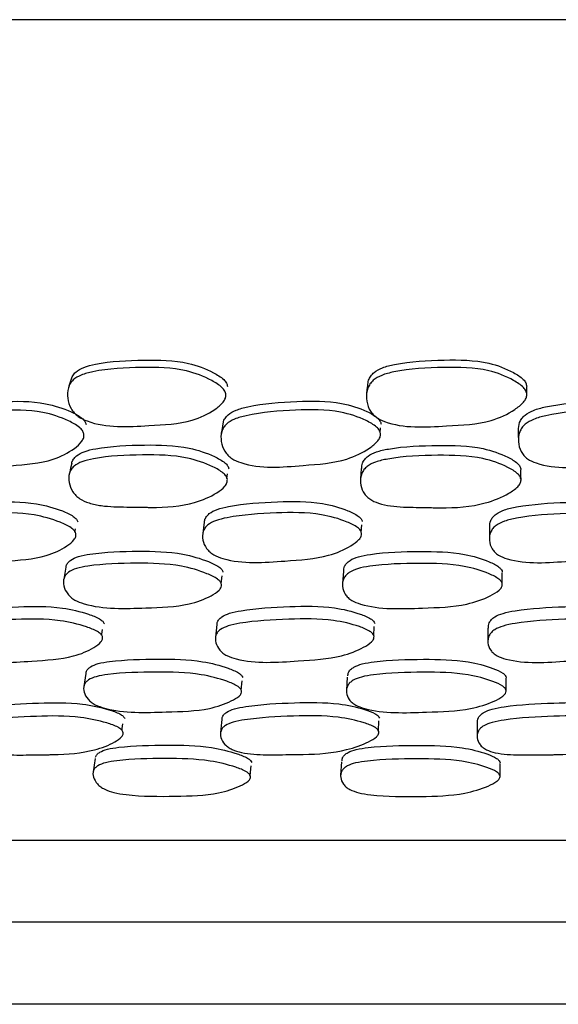
# Model space of a CAD drawing. Units: millimetres. Extents: x 25 to 2946, y 25 to 2086.
# Drawn here: x 1597 to 1603, y 303 to 315 of the extents above; entities that cross this region are included whole.
import ezdxf

# ---------------------------------------------------------------- set-up
doc = ezdxf.new("R2010")
doc.units = ezdxf.units.MM
doc.header["$LTSCALE"] = 10

msp = doc.modelspace()

# ---------------------------------------------------------------- linework, layer by layer
at = {"color": 7, "linetype": 'Continuous', "lineweight": 25}
for p, q in [((1632.527, 315.096), (1572.927, 315.096)), ((1599.316, 310.448), (1599.317, 310.453)), ((1603.007, 310.523), (1603.007, 310.527)), ((1601.221, 310.06), (1601.225, 310.121)), ((1601.217, 310.006), (1601.217, 310.007)), ((1597.57, 309.941), (1597.571, 309.947)), ((1599.353, 309.506), (1599.361, 309.561)), ((1602.936, 309.481), (1602.936, 309.486)), ((1599.343, 309.432), (1599.343, 309.438)), ((1597.501, 308.852), (1597.508, 308.89)), ((1600.99, 308.846), (1600.996, 308.938)), ((1600.987, 308.797), (1600.987, 308.799)), ((1597.482, 308.748), (1597.482, 308.752)), ((1599.282, 308.223), (1599.293, 308.316)), ((1600.771, 308.373), (1600.761, 308.224)), ((1602.708, 308.213), (1602.708, 308.354)), ((1599.276, 308.167), (1599.276, 308.171)), ((1602.708, 308.205), (1602.708, 308.212)), ((1599.23, 307.724), (1599.213, 307.569)), ((1601.142, 307.588), (1601.147, 307.702)), ((1597.825, 307.594), (1597.827, 307.608)), ((1597.827, 307.608), (1597.835, 307.663)), ((1602.533, 307.678), (1602.532, 307.522)), ((1597.812, 307.507), (1597.812, 307.508)), ((1601.14, 307.547), (1601.14, 307.548)), ((1597.633, 307.129), (1597.609, 306.969)), ((1600.818, 307.084), (1600.809, 306.924)), ((1599.526, 306.925), (1599.537, 307.038)), ((1602.754, 306.915), (1602.754, 307.069)), ((1599.522, 306.877), (1599.522, 306.88)), ((1602.754, 306.908), (1602.754, 306.914)), ((1598.078, 306.458), (1598.086, 306.514)), ((1599.291, 306.57), (1599.275, 306.407)), ((1601.199, 306.427), (1601.204, 306.55)), ((1602.403, 306.528), (1602.401, 306.365)), ((1598.075, 306.432), (1598.078, 306.458)), ((1601.197, 306.387), (1601.197, 306.388)), ((1598.064, 306.352), (1598.064, 306.353)), ((1597.746, 306.092), (1597.722, 305.928)), ((1599.635, 305.884), (1599.646, 306.003)), ((1600.747, 306.052), (1600.738, 305.887)), ((1602.68, 305.874), (1602.68, 306.031)), ((1599.631, 305.839), (1599.632, 305.841)), ((1602.68, 305.867), (1602.68, 305.873)), ((1624.477, 304.096), (1581.385, 304.096)), ((1621.495, 303.096), (1584.311, 303.096))]:
    msp.add_line(p, q, dxfattribs=at)
at = {"color": 7, "linetype": 'Continuous', "lineweight": 25, "flags": 128}
for points in [[(1597.459, 310.727), (1597.443, 310.679), (1597.428, 310.63)], [(1601.064, 310.639), (1601.059, 310.588), (1601.054, 310.538)], [(1603.007, 310.528), (1603.006, 310.573), (1603.005, 310.624)], [(1599.304, 310.171), (1599.294, 310.114), (1599.284, 310.057)], [(1602.902, 310.09), (1602.903, 310.032), (1602.904, 309.973)], [(1597.461, 309.691), (1597.447, 309.628), (1597.433, 309.565)], [(1600.989, 309.626), (1600.985, 309.562), (1600.98, 309.498)], [(1602.936, 309.487), (1602.935, 309.545), (1602.934, 309.609)], [(1599.076, 308.973), (1599.067, 308.903), (1599.057, 308.833)], [(1602.551, 308.913), (1602.55, 308.843), (1602.55, 308.772)], [(1597.391, 308.425), (1597.378, 308.351), (1597.364, 308.277)]]:
    msp.add_lwpolyline(points, dxfattribs=at)
at = {"color": 7, "linetype": 'Continuous', "lineweight": 25}
for points, knots in [([(1597.463, 310.732), (1597.467, 310.74), (1597.477, 310.766), (1597.521, 310.815), (1597.614, 310.867), (1597.891, 310.932), (1598.319, 310.952), (1598.816, 310.946), (1599.141, 310.825), (1599.293, 310.734), (1599.349, 310.671), (1599.356, 310.641), (1599.36, 310.627)], [0, 0, 0, 0, 0.015301, 0.04571, 0.103833, 0.176672, 0.464842, 0.72277, 0.877909, 0.950417, 0.977119, 1, 1, 1, 1]), ([(1601.071, 310.638), (1601.071, 310.66), (1601.073, 310.7), (1601.104, 310.754), (1601.156, 310.811), (1601.255, 310.863), (1601.54, 310.931), (1601.976, 310.953), (1602.479, 310.949), (1602.799, 310.827), (1602.945, 310.735), (1602.997, 310.673), (1603.002, 310.642), (1603.005, 310.628)], [0, 0, 0, 0, 0.033622, 0.062682, 0.091618, 0.146995, 0.216384, 0.49077, 0.736238, 0.883665, 0.952634, 0.978115, 1, 1, 1, 1]), ([(1599.34, 310.527), (1599.339, 310.511), (1599.337, 310.478), (1599.293, 310.412), (1599.166, 310.31), (1598.873, 310.169), (1598.334, 310.15), (1597.843, 310.112), (1597.552, 310.247), (1597.49, 310.303), (1597.439, 310.376), (1597.406, 310.48), (1597.409, 310.587), (1597.44, 310.662), (1597.489, 310.72), (1597.583, 310.774), (1597.861, 310.842), (1598.292, 310.862), (1598.793, 310.856), (1599.12, 310.73), (1599.273, 310.636), (1599.329, 310.572), (1599.336, 310.541), (1599.34, 310.527)], [0, 0, 0, 0, 0.011487, 0.025259, 0.057534, 0.128428, 0.246819, 0.410764, 0.437802, 0.452183, 0.467137, 0.499584, 0.531595, 0.545952, 0.560141, 0.587052, 0.62059, 0.753004, 0.871517, 0.94309, 0.976745, 0.989235, 1, 1, 1, 1]), ([(1603.007, 310.528), (1603.005, 310.512), (1603.001, 310.478), (1602.952, 310.412), (1602.817, 310.309), (1602.51, 310.166), (1601.962, 310.146), (1601.462, 310.107), (1601.176, 310.242), (1601.118, 310.298), (1601.072, 310.371), (1601.046, 310.476), (1601.056, 310.583), (1601.093, 310.657), (1601.147, 310.716), (1601.245, 310.77), (1601.533, 310.84), (1601.971, 310.863), (1602.478, 310.859), (1602.8, 310.732), (1602.947, 310.637), (1602.999, 310.573), (1603.004, 310.542), (1603.007, 310.528)], [0, 0, 0, 0, 0.01154, 0.025338, 0.057597, 0.12841, 0.246826, 0.41073, 0.437772, 0.452159, 0.467123, 0.499561, 0.53152, 0.545847, 0.560034, 0.586978, 0.620553, 0.753038, 0.871548, 0.943017, 0.976656, 0.989181, 1, 1, 1, 1]), ([(1595.765, 310.229), (1595.765, 310.231), (1595.771, 310.249), (1595.808, 310.289), (1595.892, 310.343), (1596.161, 310.413), (1596.58, 310.445), (1597.073, 310.452), (1597.404, 310.345), (1597.563, 310.262), (1597.623, 310.204), (1597.633, 310.176), (1597.638, 310.163)], [0, 0, 0, 0, 0.002797, 0.033565, 0.092429, 0.166208, 0.457994, 0.719311, 0.876434, 0.949733, 0.976777, 1, 1, 1, 1]), ([(1599.308, 310.171), (1599.308, 310.177), (1599.308, 310.2), (1599.329, 310.238), (1599.375, 310.293), (1599.47, 310.345), (1599.748, 310.416), (1600.181, 310.448), (1600.682, 310.455), (1601.01, 310.349), (1601.164, 310.266), (1601.22, 310.208), (1601.228, 310.179), (1601.232, 310.166)], [0, 0, 0, 0, 0.0094955, 0.039312, 0.0689598, 0.12567, 0.1967407, 0.4778271, 0.7295813, 0.8809499, 0.9515693, 0.9776258, 1, 1, 1, 1]), ([(1602.906, 310.089), (1602.907, 310.122), (1602.908, 310.172), (1602.943, 310.235), (1602.996, 310.29), (1603.094, 310.343), (1603.38, 310.415), (1603.817, 310.448), (1604.321, 310.455), (1604.641, 310.348), (1604.788, 310.265), (1604.839, 310.207), (1604.844, 310.178), (1604.847, 310.165)], [0, 0, 0, 0, 0.051912, 0.080455, 0.108844, 0.163141, 0.231142, 0.50016, 0.741172, 0.886028, 0.953608, 0.978562, 1, 1, 1, 1]), ([(1597.609, 310.048), (1597.61, 310.034), (1597.611, 310.001), (1597.574, 309.937), (1597.458, 309.836), (1597.182, 309.693), (1596.653, 309.659), (1596.173, 309.611), (1595.874, 309.732), (1595.807, 309.785), (1595.75, 309.852), (1595.708, 309.95), (1595.7, 310.051), (1595.724, 310.122), (1595.766, 310.179), (1595.853, 310.233), (1596.121, 310.306), (1596.545, 310.338), (1597.04, 310.346), (1597.374, 310.236), (1597.533, 310.15), (1597.594, 310.091), (1597.604, 310.062), (1597.609, 310.048)], [0, 0, 0, 0, 0.011503, 0.025294, 0.057586, 0.128379, 0.246941, 0.410743, 0.437812, 0.45222, 0.467218, 0.499608, 0.531465, 0.545766, 0.559927, 0.586849, 0.620432, 0.752989, 0.871668, 0.943237, 0.976787, 0.989247, 1, 1, 1, 1]), ([(1601.224, 310.052), (1601.223, 310.037), (1601.221, 310.005), (1601.177, 309.941), (1601.051, 309.84), (1600.757, 309.696), (1600.214, 309.662), (1599.719, 309.613), (1599.425, 309.735), (1599.362, 309.787), (1599.311, 309.855), (1599.277, 309.953), (1599.278, 310.054), (1599.309, 310.125), (1599.357, 310.182), (1599.451, 310.236), (1599.731, 310.309), (1600.166, 310.342), (1600.671, 310.349), (1601.001, 310.24), (1601.156, 310.154), (1601.212, 310.095), (1601.22, 310.065), (1601.224, 310.052)], [0, 0, 0, 0, 0.011503, 0.025295, 0.057587, 0.12838, 0.246938, 0.410752, 0.437814, 0.45222, 0.467216, 0.499606, 0.531469, 0.545775, 0.55994, 0.586863, 0.620443, 0.75299, 0.871668, 0.943234, 0.976785, 0.989246, 1, 1, 1, 1]), ([(1604.859, 310.051), (1604.857, 310.036), (1604.852, 310.004), (1604.803, 309.94), (1604.667, 309.839), (1604.359, 309.695), (1603.813, 309.658), (1603.31, 309.609), (1603.026, 309.731), (1602.968, 309.784), (1602.923, 309.852), (1602.897, 309.95), (1602.907, 310.051), (1602.944, 310.123), (1602.998, 310.179), (1603.096, 310.234), (1603.384, 310.308), (1603.824, 310.342), (1604.331, 310.349), (1604.652, 310.239), (1604.8, 310.153), (1604.851, 310.094), (1604.856, 310.064), (1604.859, 310.051)], [0, 0, 0, 0, 0.011511, 0.025304, 0.057587, 0.128378, 0.246961, 0.410637, 0.437717, 0.452144, 0.467177, 0.499594, 0.531453, 0.545762, 0.559933, 0.586866, 0.620435, 0.75297, 0.871667, 0.94322, 0.976766, 0.989234, 1, 1, 1, 1]), ([(1597.462, 309.691), (1597.462, 309.692), (1597.463, 309.709), (1597.483, 309.74), (1597.527, 309.792), (1597.62, 309.839), (1597.894, 309.899), (1598.325, 309.917), (1598.825, 309.91), (1599.153, 309.8), (1599.307, 309.717), (1599.364, 309.661), (1599.372, 309.633), (1599.376, 309.621)], [0, 0, 0, 0, 0.001718, 0.031937, 0.061927, 0.119156, 0.190611, 0.473598, 0.72754, 0.879792, 0.9509, 0.977276, 1, 1, 1, 1]), ([(1600.996, 309.625), (1600.996, 309.648), (1600.998, 309.687), (1601.029, 309.738), (1601.082, 309.789), (1601.18, 309.836), (1601.466, 309.895), (1601.904, 309.912), (1602.408, 309.904), (1602.729, 309.793), (1602.875, 309.71), (1602.926, 309.654), (1602.932, 309.627), (1602.934, 309.614)], [0, 0, 0, 0, 0.038823, 0.067818, 0.096626, 0.151674, 0.22058, 0.493198, 0.737672, 0.884356, 0.952778, 0.978146, 1, 1, 1, 1]), ([(1599.358, 309.493), (1599.357, 309.48), (1599.356, 309.449), (1599.314, 309.39), (1599.191, 309.298), (1598.901, 309.173), (1598.593, 309.149), (1598.368, 309.153), (1598.27, 309.154), (1598.083, 309.157), (1597.874, 309.16), (1597.679, 309.199), (1597.573, 309.245), (1597.51, 309.296), (1597.458, 309.361), (1597.423, 309.454), (1597.423, 309.549), (1597.452, 309.615), (1597.499, 309.668), (1597.591, 309.716), (1597.868, 309.778), (1598.3, 309.797), (1598.804, 309.789), (1599.134, 309.676), (1599.289, 309.591), (1599.345, 309.534), (1599.354, 309.506), (1599.358, 309.493)], [0, 0, 0, 0, 0.011527, 0.02529, 0.057441, 0.128061, 0.246673, 0.256467, 0.275205, 0.310765, 0.378546, 0.411308, 0.438343, 0.452715, 0.467666, 0.499931, 0.531735, 0.546064, 0.560236, 0.587144, 0.62062, 0.753013, 0.871815, 0.943235, 0.976724, 0.989207, 1, 1, 1, 1]), ([(1602.936, 309.487), (1602.934, 309.473), (1602.929, 309.443), (1602.881, 309.384), (1602.745, 309.292), (1602.439, 309.167), (1602.125, 309.144), (1601.897, 309.148), (1601.798, 309.15), (1601.61, 309.153), (1601.398, 309.157), (1601.205, 309.196), (1601.103, 309.242), (1601.045, 309.293), (1600.999, 309.358), (1600.973, 309.452), (1600.983, 309.547), (1601.02, 309.613), (1601.073, 309.665), (1601.171, 309.713), (1601.459, 309.774), (1601.899, 309.792), (1602.407, 309.783), (1602.729, 309.67), (1602.877, 309.584), (1602.928, 309.527), (1602.933, 309.499), (1602.936, 309.487)], [0, 0, 0, 0, 0.011522, 0.025289, 0.057455, 0.128057, 0.246683, 0.256504, 0.275227, 0.310737, 0.378452, 0.411197, 0.438273, 0.452679, 0.467667, 0.499963, 0.531718, 0.545998, 0.560136, 0.587018, 0.620546, 0.753017, 0.871811, 0.94328, 0.976749, 0.989219, 1, 1, 1, 1]), ([(1595.661, 309.015), (1595.663, 309.022), (1595.67, 309.044), (1595.707, 309.085), (1595.79, 309.131), (1596.052, 309.193), (1596.47, 309.221), (1596.961, 309.227), (1597.297, 309.134), (1597.458, 309.062), (1597.52, 309.011), (1597.532, 308.986), (1597.537, 308.975)], [0, 0, 0, 0, 0.015327, 0.045809, 0.10403, 0.176807, 0.464655, 0.72285, 0.877886, 0.950262, 0.977011, 1, 1, 1, 1]), ([(1599.081, 308.973), (1599.081, 308.981), (1599.08, 309.004), (1599.101, 309.04), (1599.146, 309.088), (1599.239, 309.134), (1599.514, 309.196), (1599.946, 309.224), (1600.447, 309.23), (1600.777, 309.137), (1600.932, 309.065), (1600.99, 309.014), (1600.998, 308.989), (1601.002, 308.978)], [0, 0, 0, 0, 0.015058, 0.04479, 0.074359, 0.130838, 0.201448, 0.480677, 0.731142, 0.881557, 0.951765, 0.977708, 1, 1, 1, 1]), ([(1602.555, 308.913), (1602.556, 308.94), (1602.557, 308.982), (1602.592, 309.035), (1602.644, 309.083), (1602.742, 309.129), (1603.028, 309.19), (1603.465, 309.217), (1603.968, 309.225), (1604.288, 309.133), (1604.435, 309.061), (1604.487, 309.011), (1604.492, 308.986), (1604.495, 308.975)], [0, 0, 0, 0, 0.049342, 0.077998, 0.106491, 0.160926, 0.229126, 0.49882, 0.740472, 0.885718, 0.953519, 0.978532, 1, 1, 1, 1]), ([(1597.51, 308.835), (1597.512, 308.822), (1597.514, 308.794), (1597.479, 308.739), (1597.368, 308.651), (1597.099, 308.526), (1596.573, 308.494), (1596.096, 308.452), (1595.793, 308.56), (1595.725, 308.606), (1595.666, 308.664), (1595.62, 308.75), (1595.609, 308.837), (1595.63, 308.898), (1595.669, 308.947), (1595.754, 308.994), (1596.017, 309.057), (1596.437, 309.086), (1596.931, 309.092), (1597.269, 308.997), (1597.431, 308.923), (1597.494, 308.872), (1597.505, 308.847), (1597.51, 308.835)], [0, 0, 0, 0, 0.011452, 0.025181, 0.057366, 0.128114, 0.246922, 0.411014, 0.438071, 0.45244, 0.467385, 0.499568, 0.531224, 0.545485, 0.559634, 0.586567, 0.620148, 0.752825, 0.871814, 0.943377, 0.976872, 0.989295, 1, 1, 1, 1]), ([(1600.993, 308.838), (1600.993, 308.825), (1600.992, 308.797), (1600.949, 308.742), (1600.825, 308.654), (1600.534, 308.528), (1599.994, 308.497), (1599.501, 308.455), (1599.205, 308.562), (1599.141, 308.608), (1599.089, 308.667), (1599.053, 308.752), (1599.052, 308.84), (1599.082, 308.901), (1599.128, 308.95), (1599.22, 308.997), (1599.498, 309.06), (1599.931, 309.089), (1600.435, 309.094), (1600.767, 309), (1600.923, 308.926), (1600.981, 308.875), (1600.989, 308.85), (1600.993, 308.838)], [0, 0, 0, 0, 0.011449, 0.025176, 0.057364, 0.128116, 0.246921, 0.411015, 0.43807, 0.452439, 0.467384, 0.499567, 0.531221, 0.54548, 0.559629, 0.586563, 0.62015, 0.752825, 0.871813, 0.943384, 0.976879, 0.989299, 1, 1, 1, 1]), ([(1604.504, 308.835), (1604.502, 308.822), (1604.498, 308.794), (1604.448, 308.739), (1604.313, 308.651), (1604.006, 308.526), (1603.459, 308.495), (1602.958, 308.452), (1602.673, 308.558), (1602.615, 308.604), (1602.57, 308.662), (1602.544, 308.748), (1602.554, 308.835), (1602.591, 308.896), (1602.644, 308.945), (1602.742, 308.991), (1603.029, 309.054), (1603.468, 309.082), (1603.975, 309.089), (1604.297, 308.996), (1604.444, 308.923), (1604.496, 308.872), (1604.502, 308.847), (1604.504, 308.835)], [0, 0, 0, 0, 0.011423, 0.025136, 0.057331, 0.128133, 0.246921, 0.411075, 0.438123, 0.452484, 0.467416, 0.499598, 0.531245, 0.545484, 0.559609, 0.586503, 0.620112, 0.752872, 0.871808, 0.943407, 0.976917, 0.989323, 1, 1, 1, 1]), ([(1597.394, 308.424), (1597.394, 308.429), (1597.394, 308.448), (1597.414, 308.478), (1597.458, 308.521), (1597.55, 308.56), (1597.823, 308.609), (1598.251, 308.622), (1598.749, 308.612), (1599.078, 308.516), (1599.234, 308.445), (1599.291, 308.396), (1599.3, 308.373), (1599.304, 308.362)], [0, 0, 0, 0, 0.009486, 0.039314, 0.069026, 0.125826, 0.196979, 0.47778, 0.729641, 0.881022, 0.951596, 0.977641, 1, 1, 1, 1]), ([(1600.777, 308.372), (1600.777, 308.393), (1600.779, 308.429), (1600.811, 308.474), (1600.863, 308.517), (1600.961, 308.557), (1601.245, 308.606), (1601.68, 308.62), (1602.182, 308.609), (1602.502, 308.514), (1602.649, 308.443), (1602.7, 308.395), (1602.706, 308.372), (1602.708, 308.361)], [0, 0, 0, 0, 0.041601, 0.07049, 0.099281, 0.154312, 0.223171, 0.494635, 0.738387, 0.884963, 0.953244, 0.978413, 1, 1, 1, 1]), ([(1599.287, 308.214), (1599.287, 308.202), (1599.286, 308.176), (1599.244, 308.126), (1599.121, 308.048), (1598.834, 307.94), (1598.297, 307.928), (1597.808, 307.903), (1597.513, 308.012), (1597.449, 308.056), (1597.396, 308.113), (1597.359, 308.193), (1597.358, 308.275), (1597.386, 308.331), (1597.432, 308.374), (1597.524, 308.414), (1597.799, 308.463), (1598.228, 308.476), (1598.729, 308.466), (1599.06, 308.37), (1599.216, 308.297), (1599.274, 308.248), (1599.283, 308.224), (1599.287, 308.214)], [0, 0, 0, 0, 0.011395, 0.02508, 0.057228, 0.127978, 0.246842, 0.411159, 0.438207, 0.452551, 0.46746, 0.49956, 0.531097, 0.545287, 0.5594, 0.586316, 0.619978, 0.752748, 0.871836, 0.943504, 0.976974, 0.989355, 1, 1, 1, 1]), ([(1602.708, 308.212), (1602.706, 308.2), (1602.702, 308.175), (1602.653, 308.124), (1602.518, 308.047), (1602.212, 307.938), (1601.667, 307.926), (1601.168, 307.9), (1600.884, 308.008), (1600.826, 308.052), (1600.78, 308.109), (1600.754, 308.189), (1600.764, 308.271), (1600.801, 308.327), (1600.854, 308.37), (1600.952, 308.411), (1601.238, 308.461), (1601.675, 308.475), (1602.179, 308.464), (1602.501, 308.368), (1602.649, 308.295), (1602.7, 308.247), (1602.706, 308.223), (1602.708, 308.212)], [0, 0, 0, 0, 0.011376, 0.025049, 0.0572, 0.127987, 0.246841, 0.411154, 0.438175, 0.452512, 0.467426, 0.49953, 0.531079, 0.545284, 0.559418, 0.586372, 0.620043, 0.752704, 0.871824, 0.943543, 0.977013, 0.989378, 1, 1, 1, 1]), ([(1595.985, 307.765), (1595.987, 307.771), (1595.993, 307.79), (1596.029, 307.826), (1596.11, 307.866), (1596.371, 307.919), (1596.787, 307.944), (1597.276, 307.951), (1597.614, 307.872), (1597.777, 307.81), (1597.841, 307.766), (1597.853, 307.744), (1597.859, 307.734)], [0, 0, 0, 0, 0.015283, 0.045692, 0.103787, 0.176686, 0.464727, 0.722837, 0.878017, 0.95041, 0.977101, 1, 1, 1, 1]), ([(1599.235, 307.724), (1599.234, 307.732), (1599.233, 307.754), (1599.254, 307.786), (1599.298, 307.828), (1599.39, 307.868), (1599.664, 307.922), (1600.094, 307.946), (1600.594, 307.953), (1600.925, 307.875), (1601.082, 307.812), (1601.14, 307.769), (1601.149, 307.747), (1601.153, 307.737)], [0, 0, 0, 0, 0.017629, 0.047197, 0.076618, 0.13283, 0.203379, 0.482081, 0.731824, 0.881981, 0.952019, 0.977844, 1, 1, 1, 1]), ([(1602.538, 307.678), (1602.538, 307.701), (1602.54, 307.738), (1602.573, 307.785), (1602.626, 307.827), (1602.724, 307.867), (1603.009, 307.92), (1603.445, 307.945), (1603.947, 307.952), (1604.267, 307.873), (1604.414, 307.811), (1604.465, 307.767), (1604.47, 307.746), (1604.473, 307.735)], [0, 0, 0, 0, 0.048715, 0.077336, 0.105831, 0.160283, 0.22863, 0.498447, 0.740311, 0.885762, 0.953564, 0.978559, 1, 1, 1, 1]), ([(1597.835, 307.579), (1597.837, 307.568), (1597.84, 307.544), (1597.807, 307.495), (1597.698, 307.417), (1597.432, 307.306), (1596.909, 307.276), (1596.436, 307.238), (1596.131, 307.333), (1596.062, 307.373), (1596.001, 307.425), (1595.953, 307.499), (1595.938, 307.576), (1595.957, 307.629), (1595.995, 307.672), (1596.079, 307.712), (1596.34, 307.766), (1596.758, 307.79), (1597.25, 307.798), (1597.589, 307.718), (1597.753, 307.655), (1597.817, 307.611), (1597.83, 307.589), (1597.835, 307.579)], [0, 0, 0, 0, 0.011363, 0.025025, 0.057166, 0.127952, 0.246933, 0.411209, 0.438301, 0.45266, 0.467574, 0.499626, 0.531079, 0.545236, 0.559309, 0.586161, 0.619823, 0.752777, 0.871907, 0.943573, 0.977037, 0.989391, 1, 1, 1, 1]), ([(1601.145, 307.582), (1601.145, 307.571), (1601.144, 307.546), (1601.103, 307.497), (1600.98, 307.42), (1600.692, 307.308), (1600.154, 307.279), (1599.663, 307.24), (1599.366, 307.335), (1599.302, 307.375), (1599.249, 307.427), (1599.211, 307.501), (1599.208, 307.578), (1599.237, 307.631), (1599.282, 307.674), (1599.374, 307.714), (1599.65, 307.768), (1600.082, 307.793), (1600.584, 307.8), (1600.917, 307.721), (1601.074, 307.658), (1601.132, 307.614), (1601.141, 307.592), (1601.145, 307.582)], [0, 0, 0, 0, 0.011364, 0.025027, 0.05717, 0.127951, 0.24693, 0.411206, 0.438297, 0.452656, 0.467572, 0.499625, 0.531074, 0.545227, 0.5593, 0.586152, 0.619822, 0.752777, 0.871908, 0.943577, 0.977037, 0.989391, 1, 1, 1, 1]), ([(1604.482, 307.58), (1604.479, 307.569), (1604.475, 307.545), (1604.426, 307.496), (1604.291, 307.418), (1603.984, 307.307), (1603.44, 307.277), (1602.94, 307.239), (1602.656, 307.333), (1602.598, 307.373), (1602.552, 307.425), (1602.526, 307.5), (1602.536, 307.576), (1602.573, 307.63), (1602.625, 307.672), (1602.724, 307.712), (1603.01, 307.767), (1603.448, 307.792), (1603.953, 307.799), (1604.274, 307.719), (1604.422, 307.657), (1604.473, 307.612), (1604.479, 307.59), (1604.482, 307.58)], [0, 0, 0, 0, 0.011359, 0.025019, 0.057162, 0.127951, 0.246935, 0.411171, 0.438266, 0.452632, 0.467559, 0.49962, 0.53106, 0.545209, 0.559284, 0.586147, 0.619833, 0.752759, 0.871904, 0.943598, 0.977049, 0.989397, 1, 1, 1, 1]), ([(1597.637, 307.129), (1597.637, 307.134), (1597.635, 307.153), (1597.656, 307.181), (1597.699, 307.219), (1597.79, 307.254), (1598.062, 307.296), (1598.49, 307.307), (1598.987, 307.299), (1599.318, 307.214), (1599.474, 307.151), (1599.532, 307.108), (1599.541, 307.087), (1599.546, 307.077)], [0, 0, 0, 0, 0.013004, 0.042728, 0.072332, 0.12888, 0.199788, 0.479631, 0.730625, 0.88141, 0.951717, 0.977689, 1, 1, 1, 1]), ([(1600.826, 307.098), (1600.827, 307.113), (1600.829, 307.14), (1600.858, 307.176), (1600.91, 307.215), (1601.008, 307.25), (1601.291, 307.293), (1601.726, 307.305), (1602.228, 307.296), (1602.548, 307.212), (1602.695, 307.149), (1602.746, 307.106), (1602.751, 307.085), (1602.754, 307.075)], [0, 0, 0, 0, 0.032352, 0.061524, 0.090604, 0.146141, 0.215667, 0.489782, 0.735926, 0.883766, 0.95266, 0.97812, 1, 1, 1, 1]), ([(1599.531, 306.917), (1599.531, 306.906), (1599.53, 306.883), (1599.489, 306.838), (1599.368, 306.768), (1599.082, 306.67), (1598.546, 306.66), (1598.058, 306.638), (1597.762, 306.737), (1597.697, 306.777), (1597.644, 306.828), (1597.606, 306.899), (1597.603, 306.972), (1597.631, 307.021), (1597.676, 307.06), (1597.767, 307.095), (1598.04, 307.138), (1598.47, 307.149), (1598.97, 307.14), (1599.302, 307.055), (1599.459, 306.991), (1599.517, 306.948), (1599.527, 306.927), (1599.531, 306.917)], [0, 0, 0, 0, 0.01137, 0.025027, 0.057129, 0.127836, 0.246869, 0.411353, 0.438414, 0.45274, 0.467614, 0.499586, 0.530975, 0.545114, 0.559193, 0.586072, 0.619764, 0.752713, 0.871958, 0.943613, 0.977036, 0.989387, 1, 1, 1, 1]), ([(1602.754, 306.915), (1602.752, 306.904), (1602.748, 306.881), (1602.699, 306.836), (1602.565, 306.766), (1602.26, 306.668), (1601.716, 306.657), (1601.217, 306.634), (1600.933, 306.733), (1600.874, 306.773), (1600.829, 306.823), (1600.803, 306.895), (1600.812, 306.967), (1600.849, 307.017), (1600.902, 307.055), (1601, 307.091), (1601.285, 307.135), (1601.722, 307.147), (1602.226, 307.138), (1602.547, 307.053), (1602.695, 306.989), (1602.746, 306.946), (1602.752, 306.925), (1602.754, 306.915)], [0, 0, 0, 0, 0.011377, 0.025038, 0.05714, 0.127821, 0.246836, 0.411397, 0.438418, 0.452723, 0.467585, 0.499541, 0.530939, 0.545094, 0.559201, 0.58613, 0.619829, 0.752671, 0.871959, 0.943624, 0.977032, 0.989383, 1, 1, 1, 1]), ([(1596.238, 306.606), (1596.24, 306.612), (1596.245, 306.63), (1596.28, 306.663), (1596.36, 306.699), (1596.619, 306.748), (1597.034, 306.77), (1597.521, 306.778), (1597.86, 306.707), (1598.024, 306.65), (1598.089, 306.61), (1598.101, 306.59), (1598.107, 306.58)], [0, 0, 0, 0, 0.015287, 0.045703, 0.103756, 0.176677, 0.464783, 0.722857, 0.877952, 0.950369, 0.977081, 1, 1, 1, 1]), ([(1599.296, 306.551), (1599.294, 306.565), (1599.291, 306.591), (1599.314, 306.627), (1599.358, 306.666), (1599.449, 306.702), (1599.723, 306.751), (1600.151, 306.773), (1600.649, 306.78), (1600.981, 306.709), (1601.138, 306.652), (1601.196, 306.612), (1601.206, 306.592), (1601.21, 306.583)], [0, 0, 0, 0, 0.032344, 0.061462, 0.090438, 0.145757, 0.215289, 0.489888, 0.735859, 0.883716, 0.952715, 0.978164, 1, 1, 1, 1]), ([(1602.404, 306.507), (1602.404, 306.535), (1602.405, 306.576), (1602.442, 306.625), (1602.494, 306.663), (1602.592, 306.7), (1602.876, 306.748), (1603.311, 306.771), (1603.812, 306.778), (1604.132, 306.707), (1604.279, 306.651), (1604.33, 306.61), (1604.336, 306.59), (1604.339, 306.581)], [0, 0, 0, 0, 0.062669, 0.090883, 0.118958, 0.172544, 0.239891, 0.505869, 0.744139, 0.88735, 0.954184, 0.978841, 1, 1, 1, 1]), ([(1598.085, 306.418), (1598.087, 306.408), (1598.091, 306.385), (1598.059, 306.34), (1597.952, 306.268), (1597.689, 306.166), (1597.394, 306.141), (1597.174, 306.138), (1597.078, 306.137), (1596.897, 306.134), (1596.694, 306.132), (1596.499, 306.157), (1596.39, 306.189), (1596.32, 306.226), (1596.259, 306.274), (1596.209, 306.343), (1596.193, 306.413), (1596.211, 306.462), (1596.249, 306.501), (1596.331, 306.537), (1596.59, 306.586), (1597.007, 306.608), (1597.497, 306.616), (1597.837, 306.545), (1598.002, 306.488), (1598.067, 306.447), (1598.08, 306.427), (1598.085, 306.418)], [0, 0, 0, 0, 0.011328, 0.024948, 0.057016, 0.127723, 0.246712, 0.2567, 0.275415, 0.311268, 0.379068, 0.411897, 0.438961, 0.453268, 0.468101, 0.499996, 0.531319, 0.545428, 0.559467, 0.586265, 0.619928, 0.752931, 0.87207, 0.943668, 0.977096, 0.989424, 1, 1, 1, 1]), ([(1601.203, 306.42), (1601.203, 306.41), (1601.202, 306.388), (1601.162, 306.342), (1601.04, 306.27), (1600.754, 306.169), (1600.448, 306.143), (1600.224, 306.14), (1600.126, 306.139), (1599.94, 306.137), (1599.732, 306.134), (1599.537, 306.159), (1599.43, 306.192), (1599.366, 306.229), (1599.312, 306.277), (1599.273, 306.346), (1599.27, 306.416), (1599.298, 306.465), (1599.343, 306.503), (1599.434, 306.54), (1599.709, 306.589), (1600.139, 306.611), (1600.64, 306.618), (1600.973, 306.547), (1601.131, 306.49), (1601.189, 306.45), (1601.199, 306.429), (1601.203, 306.42)], [0, 0, 0, 0, 0.011327, 0.024949, 0.057024, 0.127722, 0.246711, 0.256604, 0.275375, 0.311271, 0.379053, 0.411877, 0.438945, 0.453258, 0.468098, 0.499999, 0.531312, 0.545411, 0.559444, 0.586237, 0.619917, 0.752927, 0.872069, 0.943687, 0.977104, 0.989428, 1, 1, 1, 1]), ([(1604.346, 306.418), (1604.344, 306.408), (1604.34, 306.386), (1604.292, 306.341), (1604.157, 306.269), (1603.853, 306.167), (1603.542, 306.141), (1603.316, 306.138), (1603.217, 306.137), (1603.03, 306.135), (1602.82, 306.132), (1602.628, 306.157), (1602.526, 306.189), (1602.468, 306.227), (1602.422, 306.274), (1602.395, 306.343), (1602.404, 306.413), (1602.441, 306.462), (1602.494, 306.501), (1602.592, 306.537), (1602.877, 306.586), (1603.314, 306.609), (1603.818, 306.617), (1604.139, 306.545), (1604.286, 306.488), (1604.338, 306.448), (1604.344, 306.428), (1604.346, 306.418)], [0, 0, 0, 0, 0.011329, 0.024951, 0.057021, 0.12772, 0.24671, 0.256655, 0.275396, 0.311275, 0.379054, 0.411883, 0.438949, 0.453261, 0.468098, 0.499998, 0.531315, 0.545419, 0.559455, 0.586249, 0.619926, 0.752927, 0.872071, 0.943681, 0.977098, 0.989424, 1, 1, 1, 1]), ([(1597.75, 306.108), (1597.756, 306.119), (1597.767, 306.142), (1597.812, 306.177), (1597.901, 306.21), (1598.173, 306.249), (1598.599, 306.258), (1599.095, 306.25), (1599.426, 306.17), (1599.583, 306.11), (1599.641, 306.07), (1599.65, 306.05), (1599.655, 306.041)], [0, 0, 0, 0, 0.030133, 0.060135, 0.11739, 0.189233, 0.472718, 0.72704, 0.879893, 0.951152, 0.97744, 1, 1, 1, 1]), ([(1600.755, 306.064), (1600.756, 306.078), (1600.757, 306.104), (1600.787, 306.138), (1600.838, 306.174), (1600.936, 306.207), (1601.219, 306.246), (1601.653, 306.255), (1602.154, 306.247), (1602.474, 306.168), (1602.621, 306.108), (1602.672, 306.067), (1602.678, 306.047), (1602.68, 306.038)], [0, 0, 0, 0, 0.032354, 0.061505, 0.090521, 0.145887, 0.215399, 0.489837, 0.735888, 0.88371, 0.952676, 0.978139, 1, 1, 1, 1]), ([(1599.64, 305.876), (1599.64, 305.866), (1599.64, 305.844), (1599.599, 305.802), (1599.478, 305.735), (1599.194, 305.643), (1598.704, 305.629), (1598.275, 305.628), (1597.982, 305.672), (1597.876, 305.708), (1597.812, 305.746), (1597.758, 305.794), (1597.72, 305.863), (1597.716, 305.931), (1597.744, 305.977), (1597.789, 306.013), (1597.879, 306.046), (1598.151, 306.085), (1598.579, 306.095), (1599.078, 306.086), (1599.411, 306.006), (1599.568, 305.946), (1599.627, 305.905), (1599.636, 305.885), (1599.64, 305.876)], [0, 0, 0, 0, 0.011314, 0.024926, 0.056984, 0.127678, 0.246721, 0.379078, 0.411879, 0.43894, 0.453243, 0.468082, 0.499949, 0.531238, 0.545344, 0.559397, 0.586231, 0.619916, 0.752845, 0.872098, 0.943751, 0.977137, 0.989445, 1, 1, 1, 1]), ([(1602.68, 305.874), (1602.678, 305.864), (1602.674, 305.842), (1602.626, 305.799), (1602.492, 305.733), (1602.188, 305.64), (1601.689, 305.625), (1601.254, 305.625), (1600.964, 305.669), (1600.863, 305.704), (1600.804, 305.743), (1600.758, 305.791), (1600.732, 305.859), (1600.741, 305.927), (1600.777, 305.974), (1600.829, 306.01), (1600.927, 306.043), (1601.212, 306.082), (1601.648, 306.091), (1602.151, 306.083), (1602.473, 306.004), (1602.62, 305.944), (1602.672, 305.903), (1602.678, 305.883), (1602.68, 305.874)], [0, 0, 0, 0, 0.011324, 0.024937, 0.056983, 0.127675, 0.246729, 0.379084, 0.411908, 0.438976, 0.453278, 0.468104, 0.499961, 0.531248, 0.545351, 0.559396, 0.586212, 0.619892, 0.75288, 0.87211, 0.943719, 0.977111, 0.98943, 1, 1, 1, 1]), ([(1580.404, 305.096), (1580.774, 305.096), (1581.515, 305.096), (1583.671, 305.096), (1586.498, 305.096), (1589.965, 305.096), (1593.918, 305.096), (1598.21, 305.096), (1602.676, 305.096), (1607.144, 305.096), (1611.442, 305.096), (1615.406, 305.096), (1618.881, 305.096), (1621.739, 305.096), (1623.85, 305.096), (1625.212, 305.096), (1625.387, 305.096), (1625.475, 305.096)], [0, 0, 0, 0, 0.066683, 0.133365, 0.200048, 0.26673, 0.333413, 0.400096, 0.466778, 0.533461, 0.600143, 0.666826, 0.733509, 0.800191, 0.866874, 0.933556, 1, 1, 1, 1])]:
    msp.add_open_spline(points, degree=3, knots=knots, dxfattribs=at)

doc.saveas('drawing.dxf')
